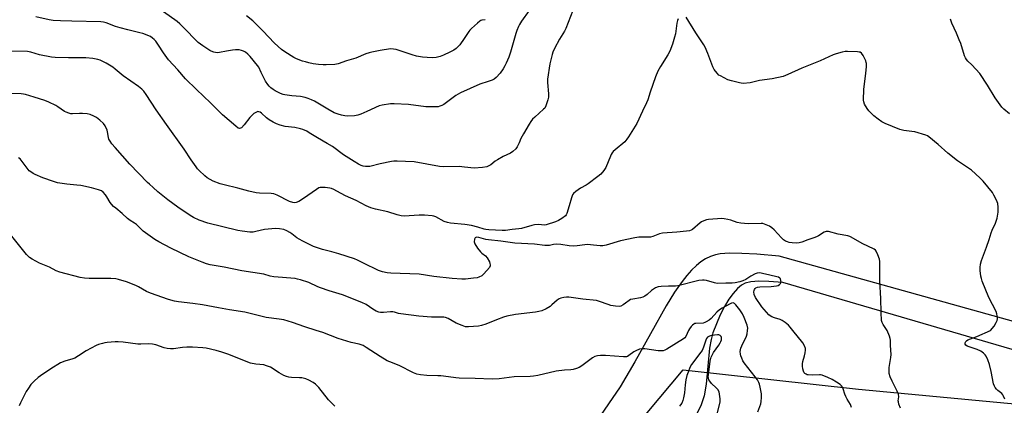
# Model space of a CAD drawing. Units: inches. Extents: x 1189770 to 1195770, y 545456 to 549457.
# Drawn here: x 1193027 to 1193510, y 548963 to 549152 of the extents above; entities that cross this region are included whole.
import ezdxf

# ---------------------------------------------------------------- set-up
doc = ezdxf.new("R2010")
doc.units = ezdxf.units.IN
doc.header["$MEASUREMENT"] = 0
for name, color, linetype in [('HYDRO-Single Line Stream', 4, 'Continuous'), ('NTRL-Pasture Land', 2, 'Continuous'), ('NTRL-Trees', 3, 'Continuous'), ('Undefined', 1, 'Continuous')]:
    doc.layers.add(name, color=color, linetype=linetype)

msp = doc.modelspace()

# ---------------------------------------------------------------- linework, layer by layer
at = {"layer": 'HYDRO-Single Line Stream'}
msp.add_lwpolyline([(1193549.39, 548980.21), (1193401.17, 549023.52), (1193394.22, 549024.06), (1193389.39, 549024.19), (1193385.45, 549023.92), (1193382.68, 549023.26), (1193380.75, 549022.22), (1193378.82, 549020.58), (1193376.7, 549018.16), (1193374.65, 549015.27), (1193372.53, 549011.71), (1193370.42, 549007.62), (1193368.47, 549003.28), (1193366.79, 548998.86), (1193365.88, 548995.49), (1193365.16, 548991.3), (1193363.43, 548973.68), (1193362.5, 548967.91), (1193361.09, 548963.57), (1193358.82, 548959.07)], dxfattribs=at)
at = {"layer": 'NTRL-Pasture Land'}
msp.add_lwpolyline([(1193572.36, 548988.25), (1193399.27, 549036.47), (1193388.28, 549037.38), (1193380.93, 549037.79), (1193374.99, 549037.86), (1193370.28, 549037.52), (1193367.99, 549037.07), (1193365.54, 549036.23), (1193363.17, 549035.07), (1193360.88, 549033.6), (1193358.65, 549031.82), (1193356.26, 549029.55), (1193353.93, 549026.95), (1193351.63, 549024.06), (1193347.91, 549018.74), (1193343.79, 549012.07), (1193328.46, 548984.64), (1193321.21, 548972.4), (1193229.27, 548838.33), (1193165.31, 548757), (1193124.89, 548751), (1193000.39, 548751.07)], dxfattribs=at)
at = {"layer": 'NTRL-Trees'}
msp.add_lwpolyline([(1192703.21, 549146.31), (1192803.03, 549036.72), (1192836.95, 548915.26), (1192889.03, 548832.61), (1192955.5, 548784.62), (1193135.41, 548760.94), (1193176.19, 548814.98), (1193311.03, 548931.42), (1193352.18, 548980.68), (1193438.16, 548971.15), (1193593.09, 548956.71)], dxfattribs=at)
at = {"layer": 'Undefined'}
for points, elevation in [([(1193297.98, 549157.03), (1193294.58, 549148.2), (1193293.94, 549146.89), (1193291.56, 549142.94), (1193289.1, 549138.33), (1193288.2, 549136.52), (1193287.82, 549135.42), (1193286.75, 549130.89), (1193285.67, 549123.35), (1193285.65, 549121.67), (1193286.14, 549116.1), (1193286.14, 549114.53), (1193285.83, 549113.18), (1193284.76, 549110.15), (1193284.24, 549109.14), (1193283.69, 549108.5), (1193279.35, 549104.73), (1193278.32, 549103.66), (1193277.37, 549102.51), (1193276.61, 549101.29), (1193273.91, 549096.49), (1193272.47, 549094.24), (1193271.68, 549092.11), (1193270.66, 549090.02), (1193270.01, 549089.11), (1193268.64, 549087.75), (1193267.5, 549086.96), (1193263.9, 549085.28), (1193261.01, 549083.69), (1193260.01, 549083.05), (1193257.73, 549081.32), (1193256.78, 549080.69), (1193255.79, 549080.3), (1193253.77, 549080), (1193249.66, 549079.68), (1193244.86, 549080.17), (1193242.19, 549080.37), (1193234.42, 549080.27), (1193232.66, 549080.51), (1193220.15, 549082.7), (1193215.92, 549082.97), (1193211.9, 549083.05), (1193210.18, 549083.03), (1193209.02, 549082.89), (1193203.54, 549081.78), (1193198.36, 549080.49), (1193197.49, 549080.39), (1193196.33, 549080.43), (1193195.19, 549080.6), (1193194.11, 549080.95), (1193192.85, 549081.58), (1193190.67, 549082.87), (1193185.44, 549086.13), (1193180.03, 549090.23), (1193177.49, 549091.77), (1193172.71, 549094.5), (1193168.72, 549097.04), (1193167.44, 549097.77), (1193165.58, 549098.64), (1193164.46, 549099), (1193161.55, 549099.55), (1193156.96, 549100.12), (1193154.48, 549100.75), (1193152.6, 549101.36), (1193151.07, 549102.12), (1193149.09, 549103.29), (1193147.77, 549104.33), (1193145.31, 549106.63), (1193144.64, 549107.05), (1193143.94, 549107.32), (1193143.47, 549107.37), (1193142.75, 549107.15), (1193141.57, 549106.41), (1193140.45, 549105.52), (1193139.47, 549104.45), (1193136.78, 549100.97), (1193135.38, 549099.49), (1193134.95, 549099.2), (1193134.49, 549099.09), (1193133.78, 549099.31), (1193132.62, 549100.17), (1193126.07, 549105.81), (1193120.29, 549111.65), (1193113.38, 549118.16), (1193108.05, 549123.54), (1193104.29, 549127.86), (1193099.63, 549132.77), (1193097.18, 549136.15), (1193094.73, 549140.01), (1193093.35, 549141.89), (1193092.59, 549142.75), (1193091.77, 549143.49), (1193090.72, 549144.15), (1193087.03, 549145.68), (1193085.63, 549146.07), (1193079.61, 549147.45), (1193075.87, 549148.46), (1193073.6, 549149.15), (1193069.07, 549150.9), (1193067.75, 549151.23), (1193066.41, 549151.44), (1193052.18, 549151.83), (1193046.59, 549151.91), (1193043.04, 549152.09), (1193041.04, 549152.36), (1193034.6, 549153.85)], 428), ([(1193276.67, 549156.98), (1193272.91, 549151.76), (1193271.81, 549150.06), (1193271.3, 549149.06), (1193270.55, 549147.25), (1193270, 549145.72), (1193267.46, 549136.58), (1193266.56, 549134.11), (1193265.37, 549131.12), (1193264.75, 549129.8), (1193263.83, 549128.31), (1193262.37, 549126.29), (1193260.48, 549124.18), (1193259.4, 549123.31), (1193258.4, 549122.83), (1193256.56, 549122.13), (1193252.37, 549120.85), (1193242.94, 549116.64), (1193240.63, 549115.25), (1193234.78, 549110.88), (1193233.78, 549110.35), (1193232.73, 549109.97), (1193231.92, 549109.78), (1193230.78, 549109.68), (1193225.85, 549109.69), (1193217.37, 549110.82), (1193210.35, 549111.22), (1193208.61, 549111.15), (1193204.5, 549110.59), (1193203.07, 549110.24), (1193196.88, 549107.36), (1193193.93, 549106.09), (1193192.57, 549105.6), (1193190.83, 549105.33), (1193187.56, 549105.2), (1193186.2, 549105.33), (1193184.59, 549105.61), (1193182.92, 549106.12), (1193181, 549106.85), (1193177.86, 549108.58), (1193171.35, 549112.44), (1193169.8, 549113.22), (1193168.15, 549113.88), (1193166.75, 549114.29), (1193164.46, 549114.73), (1193160.19, 549115.06), (1193156.72, 549115.53), (1193155.89, 549115.76), (1193154.55, 549116.28), (1193152.02, 549117.58), (1193151.04, 549118.19), (1193149.86, 549119.07), (1193149.04, 549119.83), (1193148.33, 549120.65), (1193147.28, 549122.33), (1193145.13, 549126.49), (1193143.88, 549129.14), (1193143.32, 549130.07), (1193139.75, 549134.41), (1193138.51, 549135.61), (1193137.4, 549136.51), (1193136.42, 549137.04), (1193135.39, 549137.43), (1193134.35, 549137.67), (1193133.31, 549137.77), (1193132.5, 549137.77), (1193131.1, 549137.6), (1193128.02, 549137.09), (1193124.66, 549136.42), (1193123.55, 549136.29), (1193122.74, 549136.36), (1193121.94, 549136.55), (1193120.64, 549137), (1193119.88, 549137.35), (1193116.48, 549139.59), (1193114.2, 549141.32), (1193112.56, 549142.89), (1193108.35, 549147.38), (1193105.21, 549150.4), (1193103.91, 549151.52), (1193097.14, 549156.3)], 430), ([(1193349.74, 549152.85), (1193349.44, 549152.13), (1193349.15, 549150.84), (1193348.35, 549145.6), (1193348.01, 549143.88), (1193346.98, 549140.53), (1193345.58, 549137.07), (1193344.68, 549135.24), (1193340.98, 549129.54), (1193339.76, 549127.3), (1193338.53, 549124.42), (1193335.97, 549116.85), (1193334.86, 549113.23), (1193334.24, 549111.65), (1193332.18, 549107.62), (1193329.37, 549101.55), (1193325.39, 549094.95), (1193324.57, 549093.8), (1193323.48, 549092.56), (1193318.74, 549088.58), (1193317.89, 549087.77), (1193317.38, 549087.15), (1193316.83, 549086.28), (1193316.46, 549085.48), (1193314.25, 549080), (1193313.28, 549078.53), (1193311.77, 549076.72), (1193310.35, 549075.5), (1193305.58, 549071.97), (1193304.6, 549071.33), (1193301.84, 549069.89), (1193299.46, 549068.18), (1193298.39, 549067.23), (1193297.93, 549066.52), (1193297.41, 549065.15), (1193296.18, 549061.16), (1193295.14, 549057.41), (1193294.77, 549056.65), (1193294.42, 549056.24), (1193292.66, 549054.89), (1193290.99, 549053.88), (1193289.5, 549053.29), (1193285.02, 549051.78), (1193283.91, 549051.63), (1193281.31, 549051.91), (1193279.28, 549051.78), (1193277.86, 549051.49), (1193272.9, 549049.99), (1193271.49, 549049.81), (1193268.27, 549049.58), (1193264.99, 549049.04), (1193263.38, 549049.01), (1193256.75, 549049.38), (1193255.29, 549049.51), (1193254.49, 549049.67), (1193251.42, 549050.75), (1193248.35, 549051.46), (1193245.12, 549051.91), (1193237.97, 549052.67), (1193236.54, 549052.91), (1193234.9, 549053.52), (1193230.83, 549055.68), (1193229.84, 549056.05), (1193229.06, 549056.22), (1193225.25, 549056.5), (1193222.57, 549056.59), (1193215.2, 549056.13), (1193213.83, 549056.17), (1193211.84, 549056.68), (1193207.22, 549058.19), (1193201.17, 549059.45), (1193198.87, 549060.11), (1193196.69, 549061.09), (1193191.72, 549063.83), (1193186.42, 549066.11), (1193182.27, 549068.39), (1193180.7, 549069.16), (1193179.63, 549069.6), (1193178.81, 549069.84), (1193176.53, 549070.12), (1193174.55, 549070.19), (1193174.01, 549070.1), (1193173.48, 549069.9), (1193172.22, 549069.14), (1193165.8, 549064.71), (1193163.54, 549063.3), (1193162.23, 549062.71), (1193161.41, 549062.63), (1193160.61, 549062.74), (1193159.08, 549063.3), (1193152.96, 549066.35), (1193151.33, 549067.02), (1193149.96, 549067.21), (1193144.36, 549067.29), (1193142.67, 549067.58), (1193139.03, 549068.38), (1193133.6, 549069.83), (1193126.91, 549071.43), (1193124.92, 549072.02), (1193121.61, 549073.17), (1193120.04, 549074), (1193118.55, 549074.95), (1193117.44, 549075.88), (1193114.7, 549078.46), (1193113.92, 549079.31), (1193113.23, 549080.21), (1193110.76, 549083.72), (1193107.4, 549088.94), (1193098.63, 549101.02), (1193093.61, 549108.22), (1193088.65, 549115.83), (1193087.47, 549117.41), (1193086.48, 549118.39), (1193084.99, 549119.64), (1193077.38, 549124.88), (1193073.54, 549128.14), (1193072.24, 549129.15), (1193069.05, 549131.2), (1193067.49, 549132), (1193066.14, 549132.56), (1193065, 549132.88), (1193062.51, 549133.36), (1193059.08, 549133.81), (1193050.57, 549133.81), (1193043.99, 549133.97), (1193042.21, 549134.07), (1193036.29, 549135.27), (1193032.1, 549136.52), (1193030.39, 549136.8), (1193011, 549137.27)], 426), ([(1193254.99, 549152.49), (1193253.34, 549152.23), (1193252.82, 549152.03), (1193252.34, 549151.73), (1193251.22, 549150.79), (1193248.39, 549148.16), (1193247.56, 549147.32), (1193247.02, 549146.66), (1193244.79, 549143.31), (1193242.55, 549140.15), (1193241.79, 549139.3), (1193240.75, 549138.38), (1193239.64, 549137.56), (1193237.7, 549136.48), (1193234.54, 549135.04), (1193232.92, 549134.41), (1193230.99, 549133.98), (1193229.3, 549133.79), (1193226.62, 549133.91), (1193224.26, 549134.12), (1193221.4, 549134.66), (1193219.13, 549135.25), (1193217.16, 549135.86), (1193211.38, 549137.88), (1193209.97, 549138.09), (1193208.53, 549138.1), (1193203.54, 549137.31), (1193199.46, 549136.59), (1193198.02, 549136.26), (1193196.42, 549135.67), (1193191.49, 549133.59), (1193186.97, 549132.23), (1193182.89, 549130.75), (1193181.19, 549130.5), (1193177.07, 549130.26), (1193175.6, 549130.29), (1193173.25, 549130.55), (1193170.61, 549130.9), (1193168.57, 549131.32), (1193166.82, 549131.73), (1193165.42, 549132.16), (1193162.44, 549133.27), (1193161.12, 549133.86), (1193156.71, 549136.63), (1193155.1, 549137.84), (1193151.7, 549140.97), (1193145.88, 549147.07), (1193141, 549151.88), (1193137.97, 549154.4)], 432), ([(1193502.99, 549000), (1193504.72, 549002.17), (1193505.81, 549003.86), (1193506.22, 549004.92), (1193506.41, 549005.75), (1193506.43, 549006.3), (1193506.34, 549007.11), (1193506.09, 549008.2), (1193505.73, 549009.27), (1193502.21, 549016.16), (1193498.96, 549024.14), (1193498.53, 549025.48), (1193498.28, 549026.57), (1193497.95, 549029.4), (1193497.91, 549030.82), (1193498.15, 549032.47), (1193498.63, 549034.37), (1193501.02, 549040.79), (1193502.29, 549044.57), (1193503.32, 549047.92), (1193503.83, 549049.19), (1193505.5, 549052.65), (1193506.32, 549055.06), (1193506.72, 549058.01), (1193506.72, 549060.54), (1193506.53, 549062.28), (1193505.92, 549063.86), (1193504.65, 549066.42), (1193503.9, 549067.64), (1193499.44, 549073.21), (1193497.84, 549074.91), (1193493.74, 549078.58), (1193486.87, 549083.3), (1193482.13, 549086.96), (1193477.35, 549091.24), (1193472.76, 549095.04), (1193472, 549095.48), (1193471.19, 549095.8), (1193465.84, 549097.38), (1193464.42, 549097.65), (1193460.45, 549098.11), (1193458.47, 549098.57), (1193451.35, 549101.52), (1193449.75, 549102.28), (1193447.84, 549103.65), (1193445.78, 549105.32), (1193443.32, 549107.72), (1193442.47, 549108.86), (1193441.19, 549111.11), (1193440.78, 549112.15), (1193440.67, 549113.01), (1193440.8, 549118.35), (1193441.89, 549126), (1193442.19, 549129.53), (1193442.18, 549130.98), (1193442.06, 549131.53), (1193441.76, 549132.32), (1193440.44, 549134.88), (1193439.69, 549136.03), (1193439.08, 549136.48), (1193438.57, 549136.62), (1193437.74, 549136.72), (1193432.78, 549136.91), (1193431.62, 549136.83), (1193430.17, 549136.51), (1193427.28, 549135.73), (1193425.87, 549135.26), (1193419.42, 549132.33), (1193410.4, 549128.75), (1193403.49, 549125.55), (1193401.19, 549124.65), (1193395.83, 549123.41), (1193389.69, 549122.61), (1193385.13, 549121.57), (1193381.59, 549121.23), (1193380.72, 549121.27), (1193379.85, 549121.43), (1193375.82, 549122.43), (1193374.15, 549123), (1193370.43, 549124.85), (1193369.71, 549125.34), (1193368.9, 549126.18), (1193367.44, 549128.06), (1193366.67, 549129.32), (1193364.24, 549135.97), (1193363, 549138.92), (1193362.29, 549140.21), (1193358.33, 549146.06), (1193353.7, 549153.66)], 426), ([(1193512.36, 549106.26), (1193509.6, 549108.53), (1193508.61, 549109.62), (1193505.24, 549114.06), (1193501.54, 549120.4), (1193497.75, 549126.08), (1193495.84, 549128.22), (1193493.84, 549130.28), (1193491.94, 549132.07), (1193491.21, 549132.96), (1193490.75, 549133.71), (1193490.29, 549134.8), (1193488.36, 549140.73), (1193487.66, 549142.65), (1193486.33, 549145.83), (1193484, 549150.85), (1193483.29, 549152.78)], 428), ([(1193383.81, 549000), (1193383.88, 549001.12), (1193383.6, 549002.54), (1193382.07, 549006.38), (1193381.23, 549008.2), (1193380.05, 549010.11), (1193378.08, 549012.57), (1193377.32, 549013.29), (1193376.72, 549013.48), (1193375.97, 549013.33), (1193375.19, 549012.99), (1193371.3, 549010.92), (1193370.05, 549010.18), (1193368.76, 549008.99), (1193365.97, 549005.8), (1193364.93, 549005.01), (1193363.55, 549004.16), (1193362.82, 549003.83), (1193361.98, 549003.63), (1193358.35, 549003.44), (1193357.83, 549003.33), (1193357.36, 549003.13), (1193356.73, 549002.63), (1193356.11, 549001.95), (1193355.24, 549000.77), (1193354.81, 549000)], 420), ([(1193354.81, 549000), (1193353.41, 548997.08), (1193352.92, 548996.37), (1193352.33, 548995.81), (1193344.23, 548990.79), (1193343.2, 548990.28), (1193342.44, 548990.05), (1193341.36, 548989.95), (1193339.98, 548990.04), (1193333.33, 548990.96), (1193331.89, 548991.05), (1193330.79, 548990.83), (1193328.94, 548990.04), (1193328.02, 548989.49), (1193325.58, 548987.68), (1193324.85, 548987.27), (1193324.32, 548987.12), (1193322.91, 548987.08), (1193314.14, 548987.7), (1193311.54, 548987.68), (1193310.12, 548987.57), (1193308.87, 548987.2), (1193307.72, 548986.59), (1193302.39, 548982.66), (1193301.18, 548981.84), (1193299.86, 548981.25), (1193298.19, 548980.76), (1193297.06, 548980.62), (1193293.9, 548980.48), (1193289.88, 548979.94), (1193280.8, 548977.92), (1193278.8, 548977.55), (1193277.03, 548977.43), (1193269.27, 548977.2), (1193261.93, 548976.27), (1193258.44, 548976.12), (1193250.15, 548976.43), (1193242.23, 548976.62), (1193240.56, 548976.77), (1193237.1, 548977.27), (1193233.23, 548977.71), (1193231.75, 548977.8), (1193226.48, 548977.83), (1193223.22, 548978.21), (1193221.46, 548978.53), (1193219.85, 548979.17), (1193212.81, 548982.74), (1193208.31, 548984.52), (1193207, 548985.15), (1193203.46, 548987.28), (1193196.68, 548991.69), (1193195.12, 548992.54), (1193193.21, 548993.26), (1193189.21, 548994.11), (1193182.83, 548996.08), (1193175.38, 548998.95), (1193172.17, 549000)], 420), ([(1193369.03, 548959.5), (1193370.3, 548965.03), (1193370.35, 548966.48), (1193370.07, 548968.78), (1193369.77, 548969.84), (1193369.16, 548971), (1193368.38, 548971.85), (1193366.05, 548974), (1193365.21, 548975.07), (1193364.85, 548975.81), (1193364.61, 548976.58), (1193364.52, 548977.38), (1193364.54, 548978.21), (1193365.44, 548984.9), (1193365.92, 548986.87), (1193366.35, 548987.94), (1193367.09, 548989.22), (1193369.69, 548992.71), (1193370.4, 548993.85), (1193370.74, 548994.58), (1193370.97, 548995.34), (1193371.02, 548996.1), (1193370.94, 548996.59), (1193370.75, 548997.02), (1193370.27, 548997.53), (1193369.65, 548997.85), (1193369.04, 548997.89), (1193366.04, 548997.45), (1193365.18, 548997.23), (1193364.18, 548996.68), (1193363.62, 548996.07), (1193363.25, 548995.31), (1193362.09, 548991.73), (1193361.46, 548990.21), (1193360.86, 548989.3), (1193356.29, 548983.22), (1193355.48, 548981.75), (1193354.56, 548979.57), (1193353.99, 548977.93), (1193353.49, 548975.77), (1193353.16, 548973.3), (1193352.79, 548969.44), (1193352.37, 548966.99), (1193351.97, 548965.65), (1193351.47, 548964.36), (1193350.92, 548963.44), (1193350.43, 548962.84)], 418), ([(1193388.9, 548960.01), (1193390.26, 548963.99), (1193390.52, 548965.12), (1193390.65, 548967.18), (1193390.54, 548968.9), (1193389.98, 548972.24), (1193389.62, 548973.69), (1193389.32, 548974.52), (1193388.6, 548975.82), (1193387.59, 548977.3), (1193382.04, 548984.17), (1193381.48, 548985.15), (1193380.9, 548986.43), (1193380.49, 548987.47), (1193380.28, 548988.28), (1193380.14, 548989.64), (1193380.26, 548990.51), (1193380.48, 548991.37), (1193380.91, 548992.45), (1193383.2, 548997.14), (1193383.51, 548998.29), (1193383.81, 549000)], 420), ([(1193434.75, 548962.15), (1193434.23, 548963.71), (1193432.65, 548966.32), (1193432.03, 548967.51), (1193431.5, 548968.77), (1193430.66, 548971.32), (1193430.31, 548972.12), (1193429.83, 548972.84), (1193429.2, 548973.44), (1193427.5, 548974.61), (1193425.23, 548976), (1193423.12, 548976.97), (1193420.44, 548978.05), (1193419.62, 548978.26), (1193419.09, 548978.29), (1193415.78, 548978.09), (1193413.52, 548978.15), (1193412.99, 548978.27), (1193412.53, 548978.47), (1193411.91, 548978.91), (1193411.59, 548979.28), (1193411.25, 548980.02), (1193410.98, 548981.12), (1193410.74, 548982.53), (1193410.68, 548983.66), (1193410.89, 548984.76), (1193411.73, 548987.5), (1193412.07, 548988.94), (1193412.28, 548990.39), (1193412.21, 548991.21), (1193411.72, 548992.44), (1193410.89, 548993.86), (1193405.99, 549000)], 422), ([(1193458.8, 548961.87), (1193458.04, 548963.8), (1193457.77, 548964.92), (1193457.76, 548965.44), (1193458.06, 548967.43), (1193457.81, 548968.69), (1193457.17, 548970.23), (1193454.67, 548975.18), (1193453.84, 548977.32), (1193453.33, 548978.95), (1193453.19, 548980.08), (1193453.25, 548981.79), (1193454.04, 548986.8), (1193454.19, 548988.27), (1193453.89, 548992.54), (1193453.88, 548995.18), (1193453.76, 548996.03), (1193453.42, 548997.16), (1193452.29, 549000)], 424), ([(1193510.02, 548966.23), (1193509.41, 548967.8), (1193509, 548968.47), (1193508.49, 548969.07), (1193506.58, 548970.58), (1193505.98, 548971.14), (1193505.3, 548971.98), (1193504.93, 548972.64), (1193504.54, 548973.88), (1193503.33, 548979.91), (1193502.52, 548983.22), (1193501.71, 548985.61), (1193500.88, 548987.36), (1193500.38, 548988.02), (1193499.6, 548988.83), (1193498.98, 548989.39), (1193498.29, 548989.86), (1193496.42, 548990.65), (1193491.54, 548992.35), (1193490.93, 548992.7), (1193490.6, 548993.26), (1193490.61, 548993.92), (1193490.89, 548994.54), (1193491.2, 548994.9), (1193491.89, 548995.36), (1193496.26, 548997.1), (1193502.99, 549000)], 426), ([(1193181.31, 548962.92), (1193179.17, 548964.9), (1193178.16, 548965.95), (1193173.42, 548971.97), (1193172.46, 548973.06), (1193171.82, 548973.63), (1193170.66, 548974.43), (1193168.43, 548975.67), (1193167.08, 548976.19), (1193165.08, 548976.69), (1193163.91, 548976.8), (1193160.06, 548976.91), (1193158.63, 548977.1), (1193157.52, 548977.37), (1193156.19, 548977.95), (1193153.87, 548979.2), (1193149.62, 548981.91), (1193147.8, 548982.71), (1193146.44, 548983.08), (1193142.42, 548983.41), (1193139.86, 548983.88), (1193128.77, 548988.34), (1193125.74, 548989.42), (1193122.96, 548990.22), (1193118.15, 548991.25), (1193116.44, 548991.54), (1193111.46, 548991.83), (1193108.58, 548991.82), (1193106.53, 548991.65), (1193102.1, 548991.02), (1193100.65, 548990.99), (1193098.93, 548991.16), (1193097.51, 548991.41), (1193093.46, 548992.96), (1193092.64, 548993.18), (1193091.81, 548993.29), (1193089.83, 548993.39), (1193086, 548993.2), (1193084.53, 548993.22), (1193077.45, 548994.25), (1193074.93, 548994.45), (1193073.48, 548994.42), (1193069.61, 548994.05), (1193068.43, 548993.9), (1193067.26, 548993.65), (1193065.26, 548993.07), (1193064.15, 548992.65), (1193059.18, 548990.06), (1193055.52, 548987.53), (1193053.74, 548986.45), (1193052.63, 548986.03), (1193048.73, 548984.89), (1193046.63, 548984.07), (1193041.83, 548981.17), (1193036.89, 548977.78), (1193035.73, 548976.86), (1193033.77, 548975.11), (1193032.12, 548973.45), (1193030.91, 548971.75), (1193029.8, 548969.98), (1193027.04, 548964.54), (1193026.33, 548962.94)], 418)]:
    msp.add_lwpolyline(points, dxfattribs=dict(at, elevation=elevation))
for points in [[(1193452.29, 549000, 424), (1193450.25, 549002.88, 424), (1193449.79, 549003.85, 424), (1193449.54, 549004.95, 424), (1193449.29, 549008.76, 424), (1193449.25, 549015.67, 424), (1193448.66, 549024.19, 424), (1193448.74, 549033.85, 424), (1193448.54, 549034.95, 424), (1193447.73, 549037.1, 424), (1193446.87, 549038.89, 424), (1193446.54, 549039.32, 424), (1193445.88, 549039.82, 424), (1193440.08, 549042.63, 424), (1193434.66, 549045.84, 424), (1193433.9, 549046.15, 424), (1193433.05, 549046.37, 424), (1193428.3, 549047.26, 424), (1193423.48, 549048.5, 424), (1193422.39, 549048.56, 424), (1193421.34, 549048.16, 424), (1193418.54, 549046.43, 424), (1193417.55, 549045.92, 424), (1193416.31, 549045.44, 424), (1193413.33, 549044.53, 424), (1193410.48, 549043.35, 424), (1193409.06, 549042.98, 424), (1193407.9, 549042.82, 424), (1193405.64, 549042.99, 424), (1193404.24, 549043.23, 424), (1193403.43, 549043.45, 424), (1193402.4, 549043.86, 424), (1193401.43, 549044.38, 424), (1193400.36, 549045.37, 424), (1193396.79, 549049.36, 424), (1193395.75, 549050.39, 424), (1193394.53, 549051.17, 424), (1193392.13, 549052.23, 424), (1193391.29, 549052.43, 424), (1193390.41, 549052.47, 424), (1193384.13, 549052.28, 424), (1193380.41, 549052.63, 424), (1193378.72, 549052.94, 424), (1193375.53, 549054.03, 424), (1193374.18, 549054.39, 424), (1193372.26, 549054.78, 424), (1193371.12, 549054.85, 424), (1193364.58, 549054.39, 424), (1193363.71, 549054.23, 424), (1193362.32, 549053.79, 424), (1193361.25, 549053.33, 424), (1193360.52, 549052.86, 424), (1193356.72, 549049.54, 424), (1193356.08, 549049.17, 424), (1193355.31, 549048.93, 424), (1193353.86, 549048.72, 424), (1193349.13, 549048.23, 424), (1193342.11, 549047.75, 424), (1193340.61, 549047.35, 424), (1193337.29, 549046.08, 424), (1193336.16, 549045.8, 424), (1193330.38, 549045.72, 424), (1193328.39, 549045.49, 424), (1193321.48, 549044.05, 424), (1193314.46, 549041.84, 424), (1193312.83, 549041.51, 424), (1193311.49, 549041.51, 424), (1193308.13, 549041.92, 424), (1193305.29, 549042.12, 424), (1193303.87, 549042, 424), (1193300.19, 549041.44, 424), (1193298.17, 549041.34, 424), (1193296.21, 549041.52, 424), (1193292.19, 549042.16, 424), (1193289.99, 549042.28, 424), (1193288.6, 549042.18, 424), (1193286.63, 549041.66, 424), (1193284.29, 549041.65, 424), (1193279.29, 549042.36, 424), (1193269.58, 549042.85, 424), (1193262.7, 549043.83, 424), (1193256.73, 549044.38, 424), (1193255.38, 549044.64, 424), (1193251.88, 549045.59, 424), (1193250.77, 549045.72, 424), (1193250.38, 549045.63, 424), (1193250.07, 549045.43, 424), (1193249.78, 549044.83, 424), (1193249.7, 549043.53, 424), (1193249.78, 549043.01, 424), (1193249.99, 549042.47, 424), (1193251.26, 549040.43, 424), (1193252.69, 549038.52, 424), (1193253.34, 549037.93, 424), (1193255.14, 549036.58, 424), (1193255.99, 549035.62, 424), (1193257.07, 549033.65, 424), (1193257.38, 549032.89, 424), (1193257.55, 549032.15, 424), (1193257.48, 549031.66, 424), (1193257.1, 549030.95, 424), (1193254.39, 549027.77, 424), (1193253.31, 549026.84, 424), (1193251.86, 549026.1, 424), (1193251.03, 549025.87, 424), (1193249.26, 549025.62, 424), (1193245.38, 549025.21, 424), (1193243.62, 549025.18, 424), (1193238.75, 549025.57, 424), (1193229.87, 549026.53, 424), (1193222.68, 549027.69, 424), (1193208.67, 549028.18, 424), (1193206.91, 549028.3, 424), (1193204.65, 549028.79, 424), (1193202.72, 549029.4, 424), (1193195.39, 549033.08, 424), (1193192.44, 549034.46, 424), (1193190.83, 549035.1, 424), (1193183.28, 549037.56, 424), (1193179.72, 549038.6, 424), (1193175.12, 549039.76, 424), (1193170.84, 549041.26, 424), (1193165.54, 549043.81, 424), (1193163.83, 549044.72, 424), (1193162.64, 549045.46, 424), (1193160.1, 549047.46, 424), (1193159.14, 549048.12, 424), (1193157.65, 549048.91, 424), (1193156.15, 549049.46, 424), (1193154.05, 549049.86, 424), (1193152.11, 549049.96, 424), (1193146.67, 549049.49, 424), (1193142.5, 549048.48, 424), (1193141.22, 549048.27, 424), (1193139.52, 549048.3, 424), (1193135.75, 549048.68, 424), (1193133.73, 549049.08, 424), (1193118.97, 549052.68, 424), (1193114.75, 549054.04, 424), (1193111.83, 549055.42, 424), (1193110.32, 549056.33, 424), (1193104.21, 549060.51, 424), (1193099.24, 549064.11, 424), (1193094.43, 549068.05, 424), (1193092.17, 549070.21, 424), (1193090.25, 549071.77, 424), (1193089.38, 549072.58, 424), (1193080.63, 549081.65, 424), (1193073.38, 549089.8, 424), (1193071.88, 549091.62, 424), (1193071.01, 549092.83, 424), (1193070.42, 549093.84, 424), (1193070.13, 549094.7, 424), (1193069.68, 549097.42, 424), (1193069.47, 549098.23, 424), (1193068.48, 549100.34, 424), (1193067.68, 549101.55, 424), (1193065.96, 549103.17, 424), (1193064.33, 549104.46, 424), (1193063.03, 549105.14, 424), (1193061.12, 549105.92, 424), (1193059.71, 549106.22, 424), (1193057.38, 549106.37, 424), (1193055.92, 549106.38, 424), (1193052.49, 549106.23, 424), (1193051.63, 549106.36, 424), (1193050.78, 549106.6, 424), (1193049.4, 549107.11, 424), (1193048.62, 549107.5, 424), (1193045.38, 549109.74, 424), (1193044.29, 549110.41, 424), (1193040.83, 549112, 424), (1193038.91, 549112.77, 424), (1193033.79, 549114.52, 424), (1193029.39, 549115.83, 424), (1193028.55, 549116, 424), (1193027.38, 549116.1, 424), (1193020.89, 549116.25, 424)], [(1193405.99, 549000, 422), (1193404.72, 549001.56, 422), (1193403.81, 549002.52, 422), (1193402.21, 549003.84, 422), (1193400.78, 549004.88, 422), (1193399.77, 549005.38, 422), (1193397.08, 549006.21, 422), (1193395.68, 549006.74, 422), (1193394.89, 549007.13, 422), (1193394.21, 549007.65, 422), (1193393.03, 549008.91, 422), (1193390.8, 549011.58, 422), (1193387.74, 549016.12, 422), (1193387.05, 549017.65, 422), (1193386.84, 549018.93, 422), (1193386.96, 549019.66, 422), (1193387.17, 549020.12, 422), (1193387.47, 549020.52, 422), (1193387.9, 549020.88, 422), (1193388.68, 549021.25, 422), (1193389.83, 549021.48, 422), (1193395.4, 549021.55, 422), (1193397.98, 549021.86, 422), (1193398.78, 549022.1, 422), (1193399.44, 549022.5, 422), (1193399.95, 549023.03, 422), (1193400.19, 549023.72, 422), (1193400.16, 549024.52, 422), (1193399.94, 549025.26, 422), (1193399.62, 549025.66, 422), (1193398.91, 549026.08, 422), (1193398.08, 549026.35, 422), (1193394.64, 549027.1, 422), (1193391.1, 549028.02, 422), (1193389.79, 549028.21, 422), (1193388.54, 549028.1, 422), (1193387.45, 549027.7, 422), (1193385.37, 549026.57, 422), (1193383.01, 549025.03, 422), (1193381.42, 549024.32, 422), (1193380.04, 549023.86, 422), (1193377.7, 549023.42, 422), (1193376.23, 549023.28, 422), (1193373.19, 549023.13, 422), (1193368.92, 549023.08, 422), (1193367.53, 549023.32, 422), (1193363.67, 549024.46, 422), (1193362.53, 549024.67, 422), (1193361.67, 549024.72, 422), (1193359.95, 549024.43, 422), (1193349.62, 549021.82, 422), (1193348.46, 549021.73, 422), (1193344.96, 549021.8, 422), (1193341.39, 549021.57, 422), (1193339.92, 549021.37, 422), (1193338.55, 549020.9, 422), (1193337.55, 549020.33, 422), (1193336.68, 549019.6, 422), (1193334.59, 549017.56, 422), (1193333.37, 549016.82, 422), (1193332.33, 549016.35, 422), (1193331.25, 549015.98, 422), (1193327.46, 549015.42, 422), (1193326.37, 549015.12, 422), (1193325.67, 549014.72, 422), (1193323.92, 549013.38, 422), (1193322.76, 549012.61, 422), (1193321.55, 549011.98, 422), (1193320.77, 549011.77, 422), (1193319.04, 549011.85, 422), (1193316.71, 549012.23, 422), (1193315.3, 549012.69, 422), (1193311.14, 549014.27, 422), (1193309.72, 549014.64, 422), (1193302.95, 549015.41, 422), (1193296.09, 549016.36, 422), (1193294.98, 549016.38, 422), (1193293.55, 549016.18, 422), (1193292.15, 549015.86, 422), (1193291.26, 549015.46, 422), (1193290.39, 549014.83, 422), (1193287.78, 549012.49, 422), (1193286.87, 549011.77, 422), (1193284.88, 549010.65, 422), (1193282.81, 549009.7, 422), (1193281.39, 549009.33, 422), (1193279.64, 549009.01, 422), (1193269.98, 549007.81, 422), (1193265.65, 549007, 422), (1193263.94, 549006.48, 422), (1193260.55, 549005.28, 422), (1193255.4, 549003.07, 422), (1193253.15, 549002.39, 422), (1193251.74, 549002.11, 422), (1193246.83, 549001.71, 422), (1193245.41, 549001.81, 422), (1193243.77, 549002.36, 422), (1193240.82, 549003.61, 422), (1193236.82, 549005.85, 422), (1193235.54, 549006.32, 422), (1193234.73, 549006.49, 422), (1193233.31, 549006.54, 422), (1193228.65, 549006.45, 422), (1193222.44, 549006.93, 422), (1193213.61, 549008.09, 422), (1193212.45, 549008.32, 422), (1193210.6, 549008.89, 422), (1193209.67, 549009.07, 422), (1193208.54, 549009.07, 422), (1193205.12, 549008.82, 422), (1193203.72, 549008.87, 422), (1193202.91, 549009.02, 422), (1193201.6, 549009.51, 422), (1193199.83, 549010.38, 422), (1193196.59, 549012.67, 422), (1193194.52, 549013.72, 422), (1193184.99, 549017.54, 422), (1193178.43, 549019.48, 422), (1193174.28, 549020.85, 422), (1193172.94, 549021.42, 422), (1193168.54, 549023.57, 422), (1193164.38, 549024.88, 422), (1193162.97, 549025.24, 422), (1193161.81, 549025.41, 422), (1193151.39, 549026.31, 422), (1193149.52, 549026.7, 422), (1193146.34, 549027.57, 422), (1193135.54, 549029.22, 422), (1193126.89, 549031.08, 422), (1193120, 549032.27, 422), (1193118.31, 549032.71, 422), (1193116.09, 549033.45, 422), (1193109.63, 549036.18, 422), (1193100.73, 549040.31, 422), (1193094.85, 549043.44, 422), (1193092.85, 549044.62, 422), (1193088.31, 549047.82, 422), (1193087.2, 549048.75, 422), (1193084.95, 549050.98, 422), (1193083.87, 549051.95, 422), (1193082.95, 549052.66, 422), (1193080.9, 549053.99, 422), (1193079.57, 549055, 422), (1193076.9, 549057.44, 422), (1193073.79, 549059.92, 422), (1193072.72, 549060.88, 422), (1193071.7, 549061.91, 422), (1193070.98, 549062.8, 422), (1193069.37, 549065.58, 422), (1193068.73, 549066.52, 422), (1193067.63, 549067.78, 422), (1193066.8, 549068.43, 422), (1193065.31, 549069.04, 422), (1193061.87, 549069.99, 422), (1193056.66, 549071.05, 422), (1193054.63, 549071.36, 422), (1193049.68, 549071.76, 422), (1193045.09, 549072.46, 422), (1193043.13, 549073.02, 422), (1193037.91, 549074.84, 422), (1193034.19, 549076.45, 422), (1193033.2, 549077.01, 422), (1193032, 549077.84, 422), (1193031.34, 549078.39, 422), (1193030.77, 549079.03, 422), (1193027.89, 549082.97, 422), (1193026.85, 549084.15, 422), (1193026.01, 549084.77, 422)], [(1193172.17, 549000, 420), (1193166.57, 549001.77, 420), (1193160.55, 549003.98, 420), (1193156.2, 549005.27, 420), (1193153.96, 549005.61, 420), (1193147.54, 549006.36, 420), (1193137.08, 549008.91, 420), (1193129.64, 549010.19, 420), (1193124.16, 549011.02, 420), (1193116.26, 549012.5, 420), (1193111.64, 549013.25, 420), (1193104.52, 549014.03, 420), (1193102.52, 549014.39, 420), (1193099.71, 549015.21, 420), (1193090.76, 549018.23, 420), (1193088.88, 549019.13, 420), (1193084.84, 549021.45, 420), (1193083.57, 549022.07, 420), (1193079.05, 549023.84, 420), (1193075.14, 549025.06, 420), (1193073.75, 549025.31, 420), (1193071.41, 549025.43, 420), (1193067.01, 549025.55, 420), (1193060.73, 549025.47, 420), (1193058.35, 549025.63, 420), (1193056.32, 549026.04, 420), (1193046.26, 549028.57, 420), (1193044.48, 549029.33, 420), (1193041.19, 549031.01, 420), (1193036.4, 549033.07, 420), (1193032.8, 549034.92, 420), (1193031.37, 549035.83, 420), (1193030.77, 549036.38, 420), (1193030, 549037.27, 420), (1193018.84, 549051.14, 420)]]:
    msp.add_polyline3d(points, dxfattribs=at)

doc.saveas('drawing.dxf')
